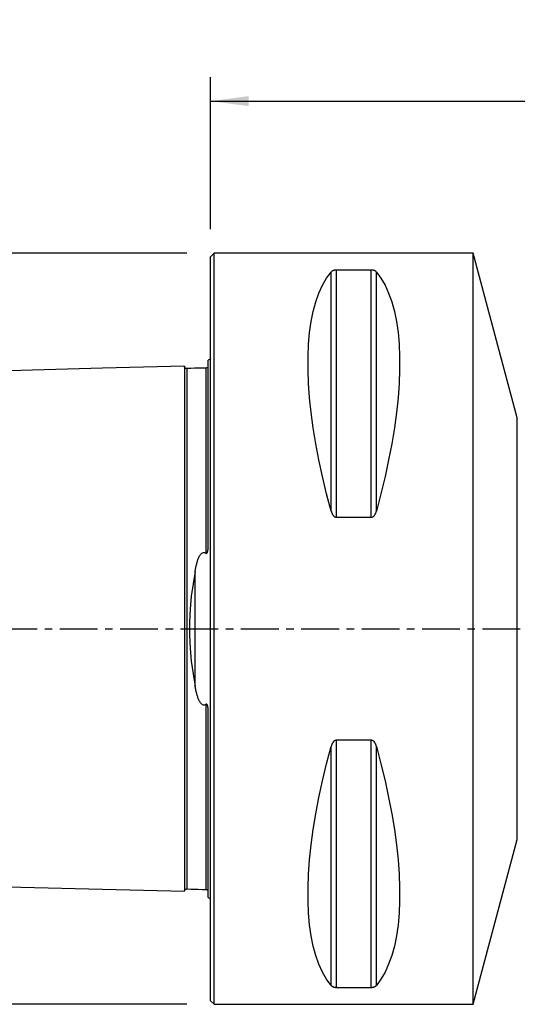
# Model space of a CAD drawing. Extents: x -58 to 147, y -53 to 51.
# Drawn here: x -16 to 26, y -32 to 51 of the extents above; entities that cross this region are included whole.
import ezdxf

# ---------------------------------------------------------------- set-up
doc = ezdxf.new("R2010")
doc.units = 0
doc.header["$MEASUREMENT"] = 0
doc.linetypes.add('CENTER', pattern=[5.059896, 3.162435, -0.632487, 0.632487, -0.632487])
doc.layers.get('0').update_dxf_attribs({"linetype": 'CONTINUOUS'})
for name, color, linetype in [('1', 4, 'CONTINUOUS'), ('2', 7, 'CONTINUOUS'), ('SK1', 4, 'CONTINUOUS'), ('SK2', 7, 'CONTINUOUS'), ('SK4', 2, 'CENTER')]:
    doc.layers.add(name, color=color, linetype=linetype)
doc.styles.add('SANDVIK_STYLE', font='simplex.shx', dxfattribs={"height": 3})
doc.styles.get("Standard").update_dxf_attribs({"font": 'simplex.shx'})
doc.dimstyles.new('SANDVIK_DIM', dxfattribs={"dimscale": 0, "dimtxt": 4.5, "dimasz": 4.57, "dimexe": 5, "dimexo": 0, "dimgap": 2.3, "dimtad": 1, "dimdsep": 46, "dimtxsty": 'SANDVIK_STYLE', "dimcen": 0.09, "dimclrd": 256, "dimclre": 256, "dimclrt": 256, "dimadec": 0, "dimazin": 0, "dimtfac": 1, "dimtofl": 0, "dimtmove": 2, "dimatfit": 3, "dimfxl": 1, "dimtolj": 1, "dimtzin": 0, "dimarcsym": 0})

# ---------------------------------------------------------------- blocks, each defined once
blk = doc.blocks.new('*D1')
for p, q in [((-2, 31.5), (-52.75, 31.5)), ((-50.75, -31.5), (-50.75, 31.5)), ((-2, -31.5), (-52.75, -31.5))]:
    blk.add_line(p, q)
for points in [[(-50.75, 31.5), (-50.332003, 28.325), (-51.167997, 28.325)], [(-50.75, -31.5), (-51.167997, -28.325), (-50.332003, -28.325)]]:
    blk.add_solid(points)
blk.add_text('%%c63', height=4.5, rotation=90).set_placement((-53, -4.784211))
blk = doc.blocks.new('*D3')
for p, q in [((0, 33.5), (0, 46.25)), ((100, 18.9), (100, 46.25)), ((0, 44.25), (100, 44.25))]:
    blk.add_line(p, q)
for points in [[(0, 44.25), (3.175, 44.667997), (3.175, 43.832003)], [(100, 44.25), (96.825, 43.832003), (96.825, 44.667997)]]:
    blk.add_solid(points)
blk.add_text('100.0', height=4.5).set_placement((43.747368, 46.5))

msp = doc.modelspace()

# ---------------------------------------------------------------- linework, layer by layer
at = {"layer": '1'}
for p, q in [((0.3, 31.5), (0, 31.2)), ((22, 31.5), (0.3, 31.5)), ((0.3, -31.5), (0.3, 31.5)), ((25.700843, 17.688267), (22, 31.5)), ((22, -31.5), (22, 31.5)), ((0, -31.2), (0, 31.2)), ((10.105662, 9.869413), (10.105662, 29.913955)), ((13.461325, 30.080593), (10.538675, 30.080593)), ((10.538675, 9.349221), (10.538675, 30.080593)), ((13.461325, 9.349221), (13.461325, 30.080593)), ((13.894338, 9.869413), (13.894338, 29.913955)), ((25.700843, -17.688267), (25.700843, 17.688267)), ((10.538675, 9.349221), (13.461325, 9.349221)), ((10.105662, -29.913955), (10.105662, -9.869413)), ((10.538675, -30.080593), (10.538675, -9.349221)), ((13.461325, -9.349221), (10.538675, -9.349221)), ((13.461325, -30.080593), (13.461325, -9.349221)), ((13.894338, -29.913955), (13.894338, -9.869413)), ((22, -31.5), (25.700843, -17.688267)), ((10.538675, -30.080593), (13.461325, -30.080593)), ((0, -31.2), (0.3, -31.5)), ((0.3, -31.5), (22, -31.5))]:
    msp.add_line(p, q, dxfattribs=at)
for points in [[(10.105662, 9.869413, 0), (9.723398, 11.326529, 0), (9.381248, 12.756313, 0), (9.080038, 14.155315, 0), (8.820494, 15.520159, 0), (8.603245, 16.847552, 0), (8.428812, 18.13429, 0), (8.297618, 19.377269, 0), (8.20998, 20.573489, 0), (8.166107, 21.720063, 0), (8.166107, 22.814225, 0), (8.20998, 23.853334, 0), (8.297618, 24.834884, 0), (8.428812, 25.756504, 0), (8.603245, 26.615973, 0), (8.820494, 27.411214, 0), (9.080038, 28.14031, 0), (9.381248, 28.801501, 0), (9.723398, 29.393192, 0), (10.105662, 29.913955, 0)], [(10.538675, 30.080593, 0), (10.49955, 30.079601, 0), (10.461399, 30.076756, 0), (10.425265, 30.072257, 0), (10.391272, 30.066359, 0), (10.359824, 30.059372, 0), (10.330857, 30.051523, 0), (10.304063, 30.042938, 0), (10.279343, 30.033763, 0), (10.256602, 30.024147, 0), (10.23569, 30.014221, 0), (10.216299, 30.003963, 0), (10.198342, 29.993409, 0), (10.181737, 29.982595, 0), (10.166398, 29.971557, 0), (10.152242, 29.960332, 0), (10.139182, 29.948955, 0), (10.127135, 29.937463, 0), (10.115947, 29.925772, 0), (10.105662, 29.913955, 0)], [(13.894338, 29.913955, 0), (13.884144, 29.925701, 0), (13.873057, 29.937354, 0), (13.861007, 29.948888, 0), (13.847923, 29.960275, 0), (13.833735, 29.971489, 0), (13.818373, 29.982504, 0), (13.801767, 29.993292, 0), (13.783846, 30.003827, 0), (13.764507, 30.014098, 0), (13.743451, 30.02413, 0), (13.720624, 30.033776, 0), (13.6959, 30.042939, 0), (13.669184, 30.051501, 0), (13.640133, 30.059379, 0), (13.608753, 30.066359, 0), (13.57506, 30.072213, 0), (13.538782, 30.076729, 0), (13.500746, 30.0796, 0), (13.461325, 30.080593, 0)], [(13.894338, 29.913955, 0), (14.276602, 29.393192, 0), (14.618752, 28.801501, 0), (14.919962, 28.14031, 0), (15.179506, 27.411214, 0), (15.396755, 26.615973, 0), (15.571188, 25.756504, 0), (15.702382, 24.834884, 0), (15.79002, 23.853334, 0), (15.833893, 22.814225, 0), (15.833893, 21.720063, 0), (15.79002, 20.573489, 0), (15.702382, 19.377269, 0), (15.571188, 18.13429, 0), (15.396755, 16.847552, 0), (15.179506, 15.520159, 0), (14.919962, 14.155315, 0), (14.618752, 12.756313, 0), (14.276602, 11.326529, 0), (13.894338, 9.869413, 0)], [(10.105662, 9.869413, 0), (10.115856, 9.833735, 0), (10.126943, 9.798195, 0), (10.138993, 9.762878, 0), (10.152077, 9.727874, 0), (10.166265, 9.693269, 0), (10.181627, 9.659151, 0), (10.198233, 9.625606, 0), (10.216154, 9.592724, 0), (10.235493, 9.56054, 0), (10.256549, 9.528988, 0), (10.279376, 9.498541, 0), (10.3041, 9.469522, 0), (10.330816, 9.442313, 0), (10.359867, 9.417201, 0), (10.391247, 9.394893, 0), (10.42494, 9.37614, 0), (10.461218, 9.361643, 0), (10.499254, 9.352415, 0), (10.538675, 9.349221, 0)], [(13.461325, 9.349221, 0), (13.50045, 9.352412, 0), (13.538601, 9.361556, 0), (13.574735, 9.376, 0), (13.608728, 9.394894, 0), (13.640176, 9.417227, 0), (13.669143, 9.44224, 0), (13.695937, 9.46952, 0), (13.720657, 9.498581, 0), (13.743398, 9.528934, 0), (13.76431, 9.56015, 0), (13.783701, 9.59229, 0), (13.801658, 9.625234, 0), (13.818263, 9.658865, 0), (13.833602, 9.693063, 0), (13.847758, 9.727709, 0), (13.860818, 9.762686, 0), (13.872865, 9.797874, 0), (13.884053, 9.833522, 0), (13.894338, 9.869413, 0)], [(10.105662, -29.913955, 0), (9.723398, -29.393192, 0), (9.381248, -28.801501, 0), (9.080038, -28.14031, 0), (8.820494, -27.411214, 0), (8.603245, -26.615973, 0), (8.428812, -25.756504, 0), (8.297618, -24.834884, 0), (8.20998, -23.853334, 0), (8.166107, -22.814225, 0), (8.166107, -21.720063, 0), (8.20998, -20.573489, 0), (8.297618, -19.377269, 0), (8.428812, -18.13429, 0), (8.603245, -16.847552, 0), (8.820494, -15.520159, 0), (9.080038, -14.155315, 0), (9.381248, -12.756313, 0), (9.723398, -11.326529, 0), (10.105662, -9.869413, 0)], [(10.538675, -9.349221, 0), (10.49955, -9.352412, 0), (10.461399, -9.361556, 0), (10.425265, -9.376, 0), (10.391272, -9.394894, 0), (10.359824, -9.417227, 0), (10.330857, -9.44224, 0), (10.304063, -9.46952, 0), (10.279343, -9.498581, 0), (10.256602, -9.528934, 0), (10.23569, -9.56015, 0), (10.216299, -9.59229, 0), (10.198342, -9.625234, 0), (10.181737, -9.658865, 0), (10.166398, -9.693063, 0), (10.152242, -9.727709, 0), (10.139182, -9.762686, 0), (10.127135, -9.797874, 0), (10.115947, -9.833522, 0), (10.105662, -9.869413, 0)], [(13.894338, -9.869413, 0), (13.884144, -9.833735, 0), (13.873057, -9.798195, 0), (13.861007, -9.762878, 0), (13.847923, -9.727874, 0), (13.833735, -9.693269, 0), (13.818373, -9.659151, 0), (13.801767, -9.625606, 0), (13.783846, -9.592724, 0), (13.764507, -9.56054, 0), (13.743451, -9.528988, 0), (13.720624, -9.498541, 0), (13.6959, -9.469522, 0), (13.669184, -9.442313, 0), (13.640133, -9.417201, 0), (13.608753, -9.394893, 0), (13.57506, -9.37614, 0), (13.538782, -9.361643, 0), (13.500746, -9.352415, 0), (13.461325, -9.349221, 0)], [(13.894338, -9.869413, 0), (14.276602, -11.326529, 0), (14.618752, -12.756313, 0), (14.919962, -14.155315, 0), (15.179506, -15.520159, 0), (15.396755, -16.847552, 0), (15.571188, -18.13429, 0), (15.702382, -19.377269, 0), (15.79002, -20.573489, 0), (15.833893, -21.720063, 0), (15.833893, -22.814225, 0), (15.79002, -23.853334, 0), (15.702382, -24.834884, 0), (15.571188, -25.756504, 0), (15.396755, -26.615973, 0), (15.179506, -27.411214, 0), (14.919962, -28.14031, 0), (14.618752, -28.801501, 0), (14.276602, -29.393192, 0), (13.894338, -29.913955, 0)], [(10.105662, -29.913955, 0), (10.115856, -29.925701, 0), (10.126943, -29.937354, 0), (10.138993, -29.948888, 0), (10.152077, -29.960275, 0), (10.166265, -29.971489, 0), (10.181627, -29.982504, 0), (10.198233, -29.993292, 0), (10.216154, -30.003827, 0), (10.235493, -30.014098, 0), (10.256549, -30.02413, 0), (10.279376, -30.033776, 0), (10.3041, -30.042939, 0), (10.330816, -30.051501, 0), (10.359867, -30.059379, 0), (10.391247, -30.066359, 0), (10.42494, -30.072213, 0), (10.461218, -30.076729, 0), (10.499254, -30.0796, 0), (10.538675, -30.080593, 0)], [(13.461325, -30.080593, 0), (13.50045, -30.079601, 0), (13.538601, -30.076756, 0), (13.574735, -30.072257, 0), (13.608728, -30.066359, 0), (13.640176, -30.059372, 0), (13.669143, -30.051523, 0), (13.695937, -30.042938, 0), (13.720657, -30.033763, 0), (13.743398, -30.024147, 0), (13.76431, -30.014221, 0), (13.783701, -30.003963, 0), (13.801658, -29.993409, 0), (13.818263, -29.982595, 0), (13.833602, -29.971557, 0), (13.847758, -29.960332, 0), (13.860818, -29.948955, 0), (13.872865, -29.937463, 0), (13.884053, -29.925772, 0), (13.894338, -29.913955, 0)]]:
    msp.add_polyline3d(points, dxfattribs=at)
at = {"layer": 'SK1'}
for p, q in [((-0.2, 7.059518), (-0.2, 22.533485)), ((-1.307107, -4.811013), (-1.307107, 4.811013)), ((-0.2, -22.533485), (-0.2, -7.059517))]:
    msp.add_line(p, q, dxfattribs=at)
for points in [[(-2.2, 22.013593, 0), (-9.06, 21.841297, 0), (-15.92, 21.669002, 0), (-22.78, 21.496706, 0), (-29.64, 21.324411, 0), (-36.5, 21.152115, 0)], [(-1.99504, 21.825186, 0), (-2.021713, 21.826377, 0), (-2.047357, 21.830814, 0), (-2.072066, 21.838534, 0), (-2.095751, 21.849503, 0), (-2.117844, 21.86348, 0), (-2.137888, 21.880194, 0), (-2.155587, 21.899373, 0), (-2.170656, 21.920736, 0), (-2.1828, 21.943841, 0), (-2.191752, 21.96813, 0), (-2.197471, 21.993519, 0), (-2.2, 22.020099, 0)], [(-2.2, 22.01352, 0), (-2.2, 22.005875, 0), (-2.2, 21.995385, 0), (-2.2, 21.982095, 0), (-2.2, 21.966049, 0), (-2.2, 21.94729, 0), (-2.2, 21.925857, 0), (-2.2, 21.901788, 0), (-2.2, 21.87512, 0), (-2.2, 21.845889, 0), (-2.2, 21.81413, 0), (-2.2, 21.779874, 0), (-2.2, 21.743154, 0), (-2.2, 21.704002, 0), (-2.2, 21.662445, 0), (-2.2, 21.618511, 0), (-2.2, 21.572229, 0), (-2.2, 21.523624, 0), (-2.2, 21.472719, 0), (-2.2, 21.419542, 0), (-2.2, 21.364119, 0), (-2.2, 21.306469, 0), (-2.2, 21.246614, 0), (-2.2, 21.184578, 0), (-2.2, 21.120379, 0), (-2.2, 21.054041, 0), (-2.2, 20.985577, 0), (-2.2, 20.915009, 0), (-2.2, 20.84236, 0), (-2.2, 20.767643, 0), (-2.2, 20.690875, 0), (-2.2, 20.612075, 0), (-2.2, 20.531257, 0), (-2.2, 20.448437, 0), (-2.2, 20.363632, 0), (-2.2, 20.276855, 0), (-2.2, 20.188121, 0), (-2.2, 20.097445, 0), (-2.2, 20.004839, 0), (-2.2, 19.910317, 0), (-2.2, 19.813892, 0), (-2.2, 19.715577, 0), (-2.2, 19.615384, 0), (-2.2, 19.51332, 0), (-2.2, 19.409401, 0), (-2.2, 19.303642, 0), (-2.2, 19.196048, 0), (-2.2, 19.086634, 0), (-2.2, 18.975407, 0), (-2.2, 18.862373, 0), (-2.2, 18.747545, 0), (-2.2, 18.630939, 0), (-2.2, 18.51256, 0), (-2.2, 18.392414, 0), (-2.2, 18.270514, 0), (-2.2, 18.146864, 0), (-2.2, 18.02147, 0), (-2.2, 17.894349, 0), (-2.2, 17.765506, 0), (-2.2, 17.634947, 0), (-2.2, 17.502682, 0), (-2.2, 17.368713, 0), (-2.2, 17.233044, 0), (-2.2, 17.095691, 0), (-2.2, 16.956661, 0), (-2.2, 16.815956, 0), (-2.2, 16.673582, 0), (-2.2, 16.529549, 0), (-2.2, 16.383854, 0), (-2.2, 16.236507, 0), (-2.2, 16.087522, 0), (-2.2, 15.936895, 0), (-2.2, 15.784639, 0), (-2.2, 15.63075, 0), (-2.2, 15.475235, 0), (-2.2, 15.318102, 0), (-2.2, 15.159358, 0), (-2.2, 14.999005, 0), (-2.2, 14.83704, 0), (-2.2, 14.673477, 0), (-2.2, 14.508317, 0), (-2.2, 14.341564, 0), (-2.2, 14.173222, 0), (-2.2, 14.003293, 0), (-2.2, 13.831783, 0), (-2.2, 13.658694, 0), (-2.2, 13.48403, 0), (-2.2, 13.307794, 0), (-2.2, 13.129988, 0), (-2.2, 12.950617, 0), (-2.2, 12.769682, 0), (-2.2, 12.587187, 0), (-2.2, 12.403139, 0), (-2.2, 12.217529, 0), (-2.2, 12.03036, 0), (-2.2, 11.84165, 0), (-2.2, 11.651394, 0), (-2.2, 11.459589, 0), (-2.2, 11.26624, 0), (-2.2, 11.071348, 0), (-2.2, 10.874917, 0), (-2.2, 10.676948, 0), (-2.2, 10.477446, 0), (-2.2, 10.276412, 0), (-2.2, 10.073838, 0), (-2.2, 9.86973, 0), (-2.2, 9.664095, 0), (-2.2, 9.456933, 0), (-2.2, 9.248243, 0), (-2.2, 9.038033, 0), (-2.2, 8.826308, 0), (-2.2, 8.61306, 0), (-2.2, 8.39829, 0), (-2.2, 8.182004, 0), (-2.2, 7.964204, 0), (-2.2, 7.744892, 0), (-2.2, 7.524072, 0), (-2.2, 7.301745, 0), (-2.2, 7.077916, 0), (-2.2, 6.852588, 0), (-2.2, 6.625765, 0), (-2.2, 6.397452, 0), (-2.2, 6.167654, 0), (-2.2, 5.936378, 0), (-2.2, 5.70363, 0), (-2.2, 5.469419, 0), (-2.2, 5.233752, 0), (-2.2, 4.996641, 0), (-2.2, 4.758111, 0), (-2.2, 4.518164, 0), (-2.2, 4.276808, 0), (-2.2, 4.034067, 0), (-2.2, 3.789992, 0), (-2.2, 3.544583, 0), (-2.2, 3.297866, 0), (-2.2, 3.049898, 0), (-2.2, 2.800712, 0), (-2.2, 2.550357, 0), (-2.2, 2.29889, 0), (-2.2, 2.046379, 0), (-2.2, 1.792898, 0), (-2.2, 1.538533, 0), (-2.2, 1.283383, 0), (-2.2, 1.027554, 0), (-2.2, 0.771167, 0), (-2.2, 0.514351, 0), (-2.2, 0.257244, 0), (-2.2, -0.00001, 0), (-2.2, -0.257264, 0), (-2.2, -0.514371, 0), (-2.2, -0.771187, 0), (-2.2, -1.027574, 0), (-2.2, -1.283403, 0), (-2.2, -1.538553, 0), (-2.2, -1.792918, 0), (-2.2, -2.046399, 0), (-2.2, -2.29891, 0), (-2.2, -2.550376, 0), (-2.2, -2.800732, 0), (-2.2, -3.049918, 0), (-2.2, -3.297885, 0), (-2.2, -3.544603, 0), (-2.2, -3.790011, 0), (-2.2, -4.034087, 0), (-2.2, -4.276827, 0), (-2.2, -4.518183, 0), (-2.2, -4.758129, 0), (-2.2, -4.996659, 0), (-2.2, -5.233771, 0), (-2.2, -5.469438, 0), (-2.2, -5.703649, 0), (-2.2, -5.936396, 0), (-2.2, -6.167672, 0), (-2.2, -6.39747, 0), (-2.2, -6.625783, 0), (-2.2, -6.852606, 0), (-2.2, -7.077934, 0), (-2.2, -7.301763, 0), (-2.2, -7.524089, 0), (-2.2, -7.74491, 0), (-2.2, -7.964221, 0), (-2.2, -8.182021, 0), (-2.2, -8.398307, 0), (-2.2, -8.613077, 0), (-2.2, -8.826325, 0), (-2.2, -9.03805, 0), (-2.2, -9.24826, 0), (-2.2, -9.45695, 0), (-2.2, -9.664112, 0), (-2.2, -9.869746, 0), (-2.2, -10.073854, 0), (-2.2, -10.276428, 0), (-2.2, -10.477462, 0), (-2.2, -10.676964, 0), (-2.2, -10.874933, 0), (-2.2, -11.071364, 0), (-2.2, -11.266255, 0), (-2.2, -11.459604, 0), (-2.2, -11.651409, 0), (-2.2, -11.841665, 0), (-2.2, -12.030375, 0), (-2.2, -12.217543, 0), (-2.2, -12.403153, 0), (-2.2, -12.587202, 0), (-2.2, -12.769696, 0), (-2.2, -12.950631, 0), (-2.2, -13.130002, 0), (-2.2, -13.307808, 0), (-2.2, -13.484044, 0), (-2.2, -13.658708, 0), (-2.2, -13.831797, 0), (-2.2, -14.003307, 0), (-2.2, -14.173235, 0), (-2.2, -14.341577, 0), (-2.2, -14.508326, 0), (-2.2, -14.673488, 0), (-2.2, -14.837057, 0), (-2.2, -14.999017, 0), (-2.2, -15.159367, 0), (-2.2, -15.318113, 0), (-2.2, -15.47525, 0), (-2.2, -15.630764, 0), (-2.2, -15.78465, 0), (-2.2, -15.936909, 0), (-2.2, -16.087534, 0), (-2.2, -16.236519, 0), (-2.2, -16.383866, 0), (-2.2, -16.529561, 0), (-2.2, -16.673594, 0), (-2.2, -16.815967, 0), (-2.2, -16.956672, 0), (-2.2, -17.095701, 0), (-2.2, -17.233055, 0), (-2.2, -17.368723, 0), (-2.2, -17.502691, 0), (-2.2, -17.634958, 0), (-2.2, -17.765517, 0), (-2.2, -17.894359, 0), (-2.2, -18.02148, 0), (-2.2, -18.146874, 0), (-2.2, -18.270524, 0), (-2.2, -18.392424, 0), (-2.2, -18.512569, 0), (-2.2, -18.630948, 0), (-2.2, -18.747555, 0), (-2.2, -18.862382, 0), (-2.2, -18.975416, 0), (-2.2, -19.086642, 0), (-2.2, -19.196058, 0), (-2.2, -19.30365, 0), (-2.2, -19.409409, 0), (-2.2, -19.513329, 0), (-2.2, -19.615393, 0), (-2.2, -19.715586, 0), (-2.2, -19.8139, 0), (-2.2, -19.910324, 0), (-2.2, -20.004846, 0), (-2.2, -20.097452, 0), (-2.2, -20.188128, 0), (-2.2, -20.276862, 0), (-2.2, -20.363639, 0), (-2.2, -20.448444, 0), (-2.2, -20.531263, 0), (-2.2, -20.612081, 0), (-2.2, -20.690881, 0), (-2.2, -20.767649, 0), (-2.2, -20.842365, 0), (-2.2, -20.915014, 0), (-2.2, -20.985582, 0), (-2.2, -21.054046, 0), (-2.2, -21.120384, 0), (-2.2, -21.184582, 0), (-2.2, -21.246619, 0), (-2.2, -21.306473, 0), (-2.2, -21.364124, 0), (-2.2, -21.419547, 0), (-2.2, -21.472723, 0), (-2.2, -21.523628, 0), (-2.2, -21.572233, 0), (-2.2, -21.618515, 0), (-2.2, -21.662448, 0), (-2.2, -21.704005, 0), (-2.2, -21.743158, 0), (-2.2, -21.779878, 0), (-2.2, -21.814134, 0), (-2.2, -21.845892, 0), (-2.2, -21.875122, 0), (-2.2, -21.901789, 0), (-2.2, -21.925858, 0), (-2.2, -21.947291, 0), (-2.2, -21.966051, 0), (-2.2, -21.982096, 0), (-2.2, -21.995386, 0), (-2.2, -22.005876, 0), (-2.2, -22.01352, 0)], [(-0.394977, 21.86538, 0), (-0.71499, 21.85734, 0), (-1.035002, 21.849301, 0), (-1.355015, 21.841261, 0), (-1.675027, 21.833221, 0), (-1.99504, 21.825181, 0)], [(-1.99504, 21.825167, 0), (-1.99504, 21.824017, 0), (-1.99504, 21.81993, 0), (-1.99504, 21.812956, 0), (-1.99504, 21.80314, 0), (-1.99504, 21.790529, 0), (-1.99504, 21.775166, 0), (-1.99504, 21.757091, 0), (-1.99504, 21.736341, 0), (-1.99504, 21.712961, 0), (-1.99504, 21.686992, 0), (-1.99504, 21.658462, 0), (-1.99504, 21.627404, 0), (-1.99504, 21.593855, 0), (-1.99504, 21.557844, 0), (-1.99504, 21.51939, 0), (-1.99504, 21.478528, 0), (-1.99504, 21.4353, 0), (-1.99504, 21.389719, 0), (-1.99504, 21.341816, 0), (-1.99504, 21.29164, 0), (-1.99504, 21.239187, 0), (-1.99504, 21.184465, 0), (-1.99504, 21.127525, 0), (-1.99504, 21.068386, 0), (-1.99504, 21.007066, 0), (-1.99504, 20.943582, 0), (-1.99504, 20.877947, 0), (-1.99504, 20.810215, 0), (-1.99504, 20.740393, 0), (-1.99504, 20.668459, 0), (-1.99504, 20.594455, 0), (-1.99504, 20.518412, 0), (-1.99504, 20.440338, 0), (-1.99504, 20.360247, 0), (-1.99504, 20.278157, 0), (-1.99504, 20.194082, 0), (-1.99504, 20.108038, 0), (-1.99504, 20.020038, 0), (-1.99504, 19.930097, 0), (-1.99504, 19.838228, 0), (-1.99504, 19.744445, 0), (-1.99504, 19.648761, 0), (-1.99504, 19.551182, 0), (-1.99504, 19.451715, 0), (-1.99504, 19.350423, 0), (-1.99504, 19.247282, 0), (-1.99504, 19.142261, 0), (-1.99504, 19.035426, 0), (-1.99504, 18.92674, 0), (-1.99504, 18.816245, 0), (-1.99504, 18.703995, 0), (-1.99504, 18.589973, 0), (-1.99504, 18.47413, 0), (-1.99504, 18.356503, 0), (-1.99504, 18.23713, 0), (-1.99504, 18.115988, 0), (-1.99504, 17.993115, 0), (-1.99504, 17.868548, 0), (-1.99504, 17.742229, 0), (-1.99504, 17.614165, 0), (-1.99504, 17.484401, 0), (-1.99504, 17.352894, 0), (-1.99504, 17.219718, 0), (-1.99504, 17.084905, 0), (-1.99504, 16.9484, 0), (-1.99504, 16.810165, 0), (-1.99504, 16.670274, 0), (-1.99504, 16.528726, 0), (-1.99504, 16.385499, 0), (-1.99504, 16.240669, 0), (-1.99504, 16.094218, 0), (-1.99504, 15.946076, 0), (-1.99504, 15.79631, 0), (-1.99504, 15.644892, 0), (-1.99504, 15.49186, 0), (-1.99504, 15.337248, 0), (-1.99504, 15.181024, 0), (-1.99504, 15.023163, 0), (-1.99504, 14.86368, 0), (-1.99504, 14.702653, 0), (-1.99504, 14.540014, 0), (-1.99504, 14.375784, 0), (-1.99504, 14.209971, 0), (-1.99504, 14.042577, 0), (-1.99504, 13.873608, 0), (-1.99504, 13.703067, 0), (-1.99504, 13.530958, 0), (-1.99504, 13.357284, 0), (-1.99504, 13.182051, 0), (-1.99504, 13.00526, 0), (-1.99504, 12.826915, 0), (-1.99504, 12.64702, 0), (-1.99504, 12.465575, 0), (-1.99504, 12.282554, 0), (-1.99504, 12.098039, 0), (-1.99504, 11.91204, 0), (-1.99504, 11.724441, 0), (-1.99504, 11.535275, 0), (-1.99504, 11.344612, 0), (-1.99504, 11.152426, 0), (-1.99504, 10.958717, 0), (-1.99504, 10.763487, 0), (-1.99504, 10.566738, 0), (-1.99504, 10.368455, 0), (-1.99504, 10.16863, 0), (-1.99504, 9.967357, 0), (-1.99504, 9.764606, 0), (-1.99504, 9.560333, 0), (-1.99504, 9.354557, 0), (-1.99504, 9.147301, 0), (-1.99504, 8.938523, 0), (-1.99504, 8.728182, 0), (-1.99504, 8.516377, 0), (-1.99504, 8.303118, 0), (-1.99504, 8.088377, 0), (-1.99504, 7.872158, 0), (-1.99504, 7.654467, 0), (-1.99504, 7.435306, 0), (-1.99504, 7.214682, 0), (-1.99504, 6.992599, 0), (-1.99504, 6.769065, 0), (-1.99504, 6.544086, 0), (-1.99504, 6.31767, 0), (-1.99504, 6.089824, 0), (-1.99504, 5.860558, 0), (-1.99504, 5.629884, 0), (-1.99504, 5.397812, 0), (-1.99504, 5.164375, 0), (-1.99504, 4.92959, 0), (-1.99504, 4.693346, 0), (-1.99504, 4.455785, 0), (-1.99504, 4.217, 0), (-1.99504, 3.976995, 0), (-1.99504, 3.735555, 0), (-1.99504, 3.492932, 0), (-1.99504, 3.249222, 0), (-1.99504, 3.004286, 0), (-1.99504, 2.758257, 0), (-1.99504, 2.511194, 0), (-1.99504, 2.263146, 0), (-1.99504, 2.01418, 0), (-1.99504, 1.76437, 0), (-1.99504, 1.5138, 0), (-1.99504, 1.262559, 0), (-1.99504, 1.010746, 0), (-1.99504, 0.758466, 0), (-1.99504, 0.505829, 0), (-1.99504, 0.252952, 0), (-1.99504, -0.000046, 0), (-1.99504, -0.253044, 0), (-1.99504, -0.505921, 0), (-1.99504, -0.758557, 0), (-1.99504, -1.010837, 0), (-1.99504, -1.26265, 0), (-1.99504, -1.513891, 0), (-1.99504, -1.764461, 0), (-1.99504, -2.01427, 0), (-1.99504, -2.263236, 0), (-1.99504, -2.511284, 0), (-1.99504, -2.758346, 0), (-1.99504, -3.004374, 0), (-1.99504, -3.24931, 0), (-1.99504, -3.49302, 0), (-1.99504, -3.735642, 0), (-1.99504, -3.977082, 0), (-1.99504, -4.217087, 0), (-1.99504, -4.455871, 0), (-1.99504, -4.693431, 0), (-1.99504, -4.929675, 0), (-1.99504, -5.16446, 0), (-1.99504, -5.397896, 0), (-1.99504, -5.629967, 0), (-1.99504, -5.860641, 0), (-1.99504, -6.089906, 0), (-1.99504, -6.317752, 0), (-1.99504, -6.544168, 0), (-1.99504, -6.769146, 0), (-1.99504, -6.99268, 0), (-1.99504, -7.214762, 0), (-1.99504, -7.435386, 0), (-1.99504, -7.654545, 0), (-1.99504, -7.872237, 0), (-1.99504, -8.088455, 0), (-1.99504, -8.303195, 0), (-1.99504, -8.516454, 0), (-1.99504, -8.728258, 0), (-1.99504, -8.938599, 0), (-1.99504, -9.147376, 0), (-1.99504, -9.354632, 0), (-1.99504, -9.560407, 0), (-1.99504, -9.76468, 0), (-1.99504, -9.96743, 0), (-1.99504, -10.168702, 0), (-1.99504, -10.368527, 0), (-1.99504, -10.56681, 0), (-1.99504, -10.763557, 0), (-1.99504, -10.958787, 0), (-1.99504, -11.152496, 0), (-1.99504, -11.344681, 0), (-1.99504, -11.535343, 0), (-1.99504, -11.724509, 0), (-1.99504, -11.912107, 0), (-1.99504, -12.098106, 0), (-1.99504, -12.282621, 0), (-1.99504, -12.465641, 0), (-1.99504, -12.647086, 0), (-1.99504, -12.82698, 0), (-1.99504, -13.005324, 0), (-1.99504, -13.182114, 0), (-1.99504, -13.357347, 0), (-1.99504, -13.53102, 0), (-1.99504, -13.703129, 0), (-1.99504, -13.873669, 0), (-1.99504, -14.042638, 0), (-1.99504, -14.210038, 0), (-1.99504, -14.375883, 0), (-1.99504, -14.540088, 0), (-1.99504, -14.702681, 0), (-1.99504, -14.863745, 0), (-1.99504, -15.023245, 0), (-1.99504, -15.181086, 0), (-1.99504, -15.337279, 0), (-1.99504, -15.49191, 0), (-1.99504, -15.644949, 0), (-1.99504, -15.796343, 0), (-1.99504, -15.946127, 0), (-1.99504, -16.094271, 0), (-1.99504, -16.240722, 0), (-1.99504, -16.385552, 0), (-1.99504, -16.528777, 0), (-1.99504, -16.670325, 0), (-1.99504, -16.810215, 0), (-1.99504, -16.948449, 0), (-1.99504, -17.084955, 0), (-1.99504, -17.219775, 0), (-1.99504, -17.352958, 0), (-1.99504, -17.484435, 0), (-1.99504, -17.6142, 0), (-1.99504, -17.742275, 0), (-1.99504, -17.868593, 0), (-1.99504, -17.99316, 0), (-1.99504, -18.116033, 0), (-1.99504, -18.237173, 0), (-1.99504, -18.356546, 0), (-1.99504, -18.474172, 0), (-1.99504, -18.590015, 0), (-1.99504, -18.704039, 0), (-1.99504, -18.816297, 0), (-1.99504, -18.926786, 0), (-1.99504, -19.035447, 0), (-1.99504, -19.142296, 0), (-1.99504, -19.24732, 0), (-1.99504, -19.35046, 0), (-1.99504, -19.451752, 0), (-1.99504, -19.551218, 0), (-1.99504, -19.648796, 0), (-1.99504, -19.744479, 0), (-1.99504, -19.838262, 0), (-1.99504, -19.93013, 0), (-1.99504, -20.02007, 0), (-1.99504, -20.108069, 0), (-1.99504, -20.194113, 0), (-1.99504, -20.278187, 0), (-1.99504, -20.360277, 0), (-1.99504, -20.440366, 0), (-1.99504, -20.51844, 0), (-1.99504, -20.594482, 0), (-1.99504, -20.668486, 0), (-1.99504, -20.740418, 0), (-1.99504, -20.81024, 0), (-1.99504, -20.877971, 0), (-1.99504, -20.943605, 0), (-1.99504, -21.007088, 0), (-1.99504, -21.068408, 0), (-1.99504, -21.127546, 0), (-1.99504, -21.184485, 0), (-1.99504, -21.239207, 0), (-1.99504, -21.291659, 0), (-1.99504, -21.341834, 0), (-1.99504, -21.389736, 0), (-1.99504, -21.435316, 0), (-1.99504, -21.478543, 0), (-1.99504, -21.519403, 0), (-1.99504, -21.55785, 0), (-1.99504, -21.593852, 0), (-1.99504, -21.627406, 0), (-1.99504, -21.658472, 0), (-1.99504, -21.687006, 0), (-1.99504, -21.712979, 0), (-1.99504, -21.736355, 0), (-1.99504, -21.757099, 0), (-1.99504, -21.775172, 0), (-1.99504, -21.790534, 0), (-1.99504, -21.803144, 0), (-1.99504, -21.812959, 0), (-1.99504, -21.819933, 0), (-1.99504, -21.824018, 0), (-1.99504, -21.825167, 0)], [(-0.239685, 21.948121, 0), (-0.253733, 21.919578, 0), (-0.276286, 21.897032, 0), (-0.307345, 21.880485, 0), (-0.346908, 21.869936, 0), (-0.394977, 21.865385, 0)], [(-0.394977, 21.865379, 0), (-0.394977, 21.863454, 0), (-0.394977, 21.858127, 0), (-0.394977, 21.849457, 0), (-0.394977, 21.837505, 0), (-0.394977, 21.822324, 0), (-0.394977, 21.803969, 0), (-0.394977, 21.782488, 0), (-0.394977, 21.757931, 0), (-0.394977, 21.730353, 0), (-0.394977, 21.699792, 0), (-0.394977, 21.666289, 0), (-0.394977, 21.629889, 0), (-0.394977, 21.590629, 0), (-0.394977, 21.548535, 0), (-0.394977, 21.503657, 0), (-0.394977, 21.456032, 0), (-0.394977, 21.405682, 0), (-0.394977, 21.352662, 0), (-0.394977, 21.296996, 0), (-0.394977, 21.238688, 0), (-0.394977, 21.177786, 0), (-0.394977, 21.114322, 0), (-0.394977, 21.048319, 0), (-0.394977, 20.979801, 0), (-0.394977, 20.908786, 0), (-0.394977, 20.835331, 0), (-0.394977, 20.759438, 0), (-0.394977, 20.681104, 0), (-0.394977, 20.60038, 0), (-0.394977, 20.517287, 0), (-0.394977, 20.431841, 0), (-0.394977, 20.344061, 0), (-0.394977, 20.253969, 0), (-0.394977, 20.161581, 0), (-0.394977, 20.066917, 0), (-0.394977, 19.969994, 0), (-0.394977, 19.870829, 0), (-0.394977, 19.769439, 0), (-0.394977, 19.665841, 0), (-0.394977, 19.56004, 0), (-0.394977, 19.452064, 0), (-0.394977, 19.341956, 0), (-0.394977, 19.229681, 0), (-0.394977, 19.115258, 0), (-0.394977, 18.998711, 0), (-0.394977, 18.880039, 0), (-0.394977, 18.759304, 0), (-0.394977, 18.63651, 0), (-0.394977, 18.511613, 0), (-0.394977, 18.384644, 0), (-0.394977, 18.255639, 0), (-0.394977, 18.124581, 0), (-0.394977, 17.991522, 0), (-0.394977, 17.856471, 0), (-0.394977, 17.719377, 0), (-0.394977, 17.580295, 0), (-0.394977, 17.439201, 0), (-0.394977, 17.296132, 0), (-0.394977, 17.151142, 0), (-0.394977, 17.004201, 0), (-0.394977, 16.855263, 0), (-0.394977, 16.704389, 0), (-0.394977, 16.551585, 0), (-0.394977, 16.396839, 0), (-0.394977, 16.240221, 0), (-0.394977, 16.081694, 0), (-0.394977, 15.92122, 0), (-0.394977, 15.758868, 0), (-0.394977, 15.594589, 0), (-0.394977, 15.428473, 0), (-0.394977, 15.260479, 0), (-0.394977, 15.090607, 0), (-0.394977, 14.918831, 0), (-0.394977, 14.745246, 0), (-0.394977, 14.569793, 0), (-0.394977, 14.392489, 0), (-0.394977, 14.213342, 0), (-0.394977, 14.032358, 0), (-0.394977, 13.849541, 0), (-0.394977, 13.664895, 0), (-0.394977, 13.478427, 0), (-0.394977, 13.290139, 0), (-0.394977, 13.100038, 0), (-0.394977, 12.908125, 0), (-0.394977, 12.714407, 0), (-0.394977, 12.518885, 0), (-0.394977, 12.32154, 0), (-0.394977, 12.122435, 0), (-0.394977, 11.921583, 0), (-0.394977, 11.718883, 0), (-0.394977, 11.514385, 0), (-0.394977, 11.308129, 0), (-0.394977, 11.100097, 0), (-0.394977, 10.89029, 0), (-0.394977, 10.678713, 0), (-0.394977, 10.465363, 0), (-0.394977, 10.250214, 0), (-0.394977, 10.033341, 0), (-0.394977, 9.814746, 0), (-0.394977, 9.594385, 0), (-0.394977, 9.37227, 0), (-0.394977, 9.148421, 0), (-0.394977, 8.922798, 0), (-0.394977, 8.695379, 0), (-0.394977, 8.466261, 0), (-0.394977, 8.235423, 0), (-0.394977, 8.002856, 0), (-0.394977, 7.768565, 0), (-0.394977, 7.532556, 0), (-0.394977, 7.294832, 0), (-0.394977, 7.055402, 0), (-0.394977, 6.814272, 0), (-0.394977, 6.571449, 0), (-0.394977, 6.326943, 0)], [(-0.394977, 6.326943, 0), (-0.369917, 6.311479, 0), (-0.340156, 6.310958, 0), (-0.314339, 6.328188, 0), (-0.295514, 6.353055, 0), (-0.281185, 6.380561, 0), (-0.269528, 6.408883, 0), (-0.259849, 6.4379, 0), (-0.251769, 6.467383, 0), (-0.244909, 6.497103, 0), (-0.238889, 6.526831, 0), (-0.233449, 6.556425, 0), (-0.228531, 6.58605, 0), (-0.224111, 6.6157, 0), (-0.220163, 6.64537, 0), (-0.216661, 6.675054, 0), (-0.213579, 6.704746, 0), (-0.210891, 6.734439, 0), (-0.208572, 6.764129, 0), (-0.206596, 6.793809, 0), (-0.204937, 6.823474, 0), (-0.20357, 6.853117, 0), (-0.202468, 6.882732, 0), (-0.201607, 6.912314, 0), (-0.20096, 6.941857, 0), (-0.200501, 6.971354, 0), (-0.200206, 7.000801, 0), (-0.200047, 7.030191, 0), (-0.2, 7.059518, 0)], [(-1.307107, 4.811013, 0), (-1.29431, 4.881972, 0), (-1.281001, 4.952749, 0), (-1.267137, 5.023326, 0), (-1.252671, 5.093687, 0), (-1.237558, 5.163813, 0), (-1.221755, 5.233687, 0), (-1.205214, 5.303292, 0), (-1.187893, 5.37261, 0), (-1.169745, 5.441623, 0), (-1.150725, 5.510314, 0), (-1.130943, 5.578549, 0), (-1.110417, 5.646669, 0), (-1.088842, 5.714578, 0), (-1.065921, 5.782077, 0), (-1.041358, 5.848965, 0), (-1.014857, 5.915043, 0), (-0.986123, 5.980112, 0), (-0.954858, 6.043971, 0), (-0.920766, 6.106421, 0), (-0.883553, 6.167262, 0), (-0.842704, 6.226502, 0), (-0.796315, 6.28348, 0), (-0.742772, 6.33473, 0), (-0.679699, 6.376838, 0), (-0.605864, 6.401602, 0), (-0.52755, 6.39928, 0), (-0.455964, 6.371111, 0), (-0.394977, 6.326943, 0)], [(-1.307107, 4.811013, 0), (-1.477514, 3.77746, 0), (-1.621469, 2.71815, 0), (-1.728124, 1.639508, 0), (-1.786631, 0.547953, 0), (-1.7866, -0.549241, 0), (-1.728057, -1.640589, 0), (-1.621399, -2.718895, 0), (-1.477468, -3.777817, 0), (-1.307107, -4.811013, 0)], [(-0.394977, -6.326943, 0), (-0.455455, -6.37083, 0), (-0.526377, -6.399034, 0), (-0.604244, -6.401908, 0), (-0.677969, -6.377728, 0), (-0.741246, -6.335862, 0), (-0.794901, -6.284852, 0), (-0.841492, -6.228206, 0), (-0.882521, -6.168542, 0), (-0.919628, -6.107472, 0), (-0.953666, -6.044851, 0), (-0.984928, -5.980874, 0), (-1.013707, -5.915734, 0), (-1.040294, -5.849624, 0), (-1.064982, -5.782739, 0), (-1.088063, -5.715271, 0), (-1.109831, -5.647414, 0), (-1.130576, -5.579362, 0), (-1.150544, -5.511005, 0), (-1.169611, -5.442253, 0), (-1.187796, -5.373175, 0), (-1.205145, -5.303789, 0), (-1.221704, -5.234114, 0), (-1.237521, -5.164168, 0), (-1.252642, -5.093969, 0), (-1.267115, -5.023535, 0), (-1.280985, -4.952886, 0), (-1.2943, -4.882039, 0), (-1.307107, -4.811013, 0)], [(-0.2, -7.059517, 0), (-0.20005, -7.03531, 0), (-0.200204, -7.011072, 0), (-0.200472, -6.986806, 0), (-0.200861, -6.962512, 0), (-0.201381, -6.938192, 0), (-0.202039, -6.913848, 0), (-0.202845, -6.889482, 0), (-0.203807, -6.865095, 0), (-0.204932, -6.840689, 0), (-0.206231, -6.816265, 0), (-0.207711, -6.791824, 0), (-0.20938, -6.767369, 0), (-0.211248, -6.742901, 0), (-0.213322, -6.718421, 0), (-0.215612, -6.693932, 0), (-0.218126, -6.669427, 0), (-0.220886, -6.644886, 0), (-0.22393, -6.620335, 0), (-0.227299, -6.595786, 0), (-0.231035, -6.571252, 0), (-0.235179, -6.546747, 0), (-0.239772, -6.522282, 0), (-0.244836, -6.49789, 0), (-0.250409, -6.473511, 0), (-0.256707, -6.449218, 0), (-0.263959, -6.425154, 0), (-0.272395, -6.40146, 0), (-0.282245, -6.378279, 0), (-0.293976, -6.355658, 0), (-0.308564, -6.334616, 0), (-0.327378, -6.317254, 0), (-0.35098, -6.308793, 0), (-0.374878, -6.313472, 0), (-0.394977, -6.326943, 0)], [(-0.394977, -6.326943, 0), (-0.394977, -6.580305, 0), (-0.394977, -6.831859, 0), (-0.394977, -7.081595, 0), (-0.394977, -7.329504, 0), (-0.394977, -7.575578, 0), (-0.394977, -7.819811, 0), (-0.394977, -8.062197, 0), (-0.394977, -8.302729, 0), (-0.394977, -8.541404, 0), (-0.394977, -8.778247, 0), (-0.394977, -9.01323, 0), (-0.394977, -9.246278, 0), (-0.394977, -9.477447, 0), (-0.394977, -9.706749, 0), (-0.394977, -9.934152, 0), (-0.394977, -10.15968, 0), (-0.394977, -10.383377, 0), (-0.394977, -10.60516, 0), (-0.394977, -10.825028, 0), (-0.394977, -11.042996, 0), (-0.394977, -11.259059, 0), (-0.394977, -11.473215, 0), (-0.394977, -11.685475, 0), (-0.394977, -11.895824, 0), (-0.394977, -12.104182, 0), (-0.394977, -12.310654, 0), (-0.394977, -12.515242, 0), (-0.394977, -12.717872, 0), (-0.394977, -12.918564, 0), (-0.394977, -13.117317, 0), (-0.394977, -13.314125, 0), (-0.394977, -13.508983, 0), (-0.394977, -13.701888, 0), (-0.394977, -13.892833, 0), (-0.394977, -14.081813, 0), (-0.394977, -14.268833, 0), (-0.394977, -14.45389, 0), (-0.394977, -14.636908, 0), (-0.394977, -14.817953, 0), (-0.394977, -14.997066, 0), (-0.394977, -15.174152, 0), (-0.394977, -15.349179, 0), (-0.394977, -15.522228, 0), (-0.394977, -15.693282, 0), (-0.394977, -15.862291, 0), (-0.394977, -16.029286, 0), (-0.394977, -16.194204, 0), (-0.394977, -16.357049, 0), (-0.394977, -16.517884, 0), (-0.394977, -16.676648, 0), (-0.394977, -16.833333, 0), (-0.394977, -16.987946, 0), (-0.394977, -17.140419, 0), (-0.394977, -17.290797, 0), (-0.394977, -17.439102, 0), (-0.394977, -17.585266, 0), (-0.394977, -17.729307, 0), (-0.394977, -17.871196, 0), (-0.394977, -18.010892, 0), (-0.394977, -18.148455, 0), (-0.394977, -18.283853, 0), (-0.394977, -18.417049, 0), (-0.394977, -18.548058, 0), (-0.394977, -18.676821, 0), (-0.394977, -18.803343, 0), (-0.394977, -18.927662, 0), (-0.394977, -19.049716, 0), (-0.394977, -19.169501, 0), (-0.394977, -19.287008, 0), (-0.394977, -19.402177, 0), (-0.394977, -19.515043, 0), (-0.394977, -19.625602, 0), (-0.394977, -19.733797, 0), (-0.394977, -19.839626, 0), (-0.394977, -19.94307, 0), (-0.394977, -20.044112, 0), (-0.394977, -20.142732, 0), (-0.394977, -20.238911, 0), (-0.394977, -20.332628, 0), (-0.394977, -20.423863, 0), (-0.394977, -20.512594, 0), (-0.394977, -20.5988, 0), (-0.394977, -20.68246, 0), (-0.394977, -20.763554, 0), (-0.394977, -20.842024, 0), (-0.394977, -20.917878, 0), (-0.394977, -20.991103, 0), (-0.394977, -21.061642, 0), (-0.394977, -21.129475, 0), (-0.394977, -21.194575, 0), (-0.394977, -21.256918, 0), (-0.394977, -21.316455, 0), (-0.394977, -21.373151, 0), (-0.394977, -21.427002, 0), (-0.394977, -21.477957, 0), (-0.394977, -21.525974, 0), (-0.394977, -21.571024, 0), (-0.394977, -21.613047, 0), (-0.394977, -21.652015, 0), (-0.394977, -21.687901, 0), (-0.394977, -21.720639, 0), (-0.394977, -21.750188, 0), (-0.394977, -21.776498, 0), (-0.394977, -21.799519, 0), (-0.394977, -21.819197, 0), (-0.394977, -21.835476, 0), (-0.394977, -21.848296, 0), (-0.394977, -21.857598, 0), (-0.394977, -21.863314, 0), (-0.394977, -21.865379, 0)], [(-36.5, -21.152118, 0), (-29.64, -21.324413, 0), (-22.78, -21.496708, 0), (-15.92, -21.669003, 0), (-9.06, -21.841298, 0), (-2.2, -22.013593, 0)], [(-2.2, -22.020099, 0), (-2.197471, -21.993519, 0), (-2.191752, -21.96813, 0), (-2.1828, -21.943841, 0), (-2.170656, -21.920736, 0), (-2.155587, -21.899373, 0), (-2.137888, -21.880194, 0), (-2.117844, -21.86348, 0), (-2.095751, -21.849503, 0), (-2.072066, -21.838534, 0), (-2.047357, -21.830814, 0), (-2.021713, -21.826377, 0), (-1.99504, -21.825186, 0)], [(-1.99504, -21.825181, 0), (-1.675027, -21.833221, 0), (-1.355015, -21.841261, 0), (-1.035002, -21.849301, 0), (-0.71499, -21.85734, 0), (-0.394977, -21.86538, 0)], [(-0.394977, -21.865385, 0), (-0.347261, -21.869758, 0), (-0.307955, -21.880062, 0), (-0.27706, -21.896299, 0), (-0.254576, -21.918468, 0), (-0.240502, -21.946569, 0)]]:
    msp.add_polyline3d(points, dxfattribs=at)
at = {"layer": 'SK1', "extrusion": (0, 0, -1)}
for centre, start, end in [((0.6, 23.45), 233.130102, 246.421822), ((0.6, -23.45), 113.578178, 126.869898)]:
    msp.add_arc(centre, 1, start, end, dxfattribs=at)
at = {"layer": 'SK4'}
msp.add_line((-43, 0), (103.305036, 0), dxfattribs=at)

# ---------------------------------------------------------------- dimensions: what is measured, and where the dimension line sits
at = {"layer": '2'}
dim = msp.add_linear_dim(base=(100, 44.25), p1=(0, 33.5), p2=(100, 18.9), text='100.0', dimstyle='SANDVIK_DIM', dxfattribs=at)
dim.commit()
dim.dimension.update_dxf_attribs({"geometry": '*D3', "text_midpoint": (43.747368, 46.5)})
at = {"layer": 'SK2'}
dim = msp.add_linear_dim(base=(-50.75, 31.5), p1=(-2, -31.5), p2=(-2, 31.5), angle=90, text='%%c63', dimstyle='SANDVIK_DIM', dxfattribs=at)
dim.commit()
dim.dimension.update_dxf_attribs({"geometry": '*D1', "text_midpoint": (-53, -4.784211)})

doc.saveas('drawing.dxf')
